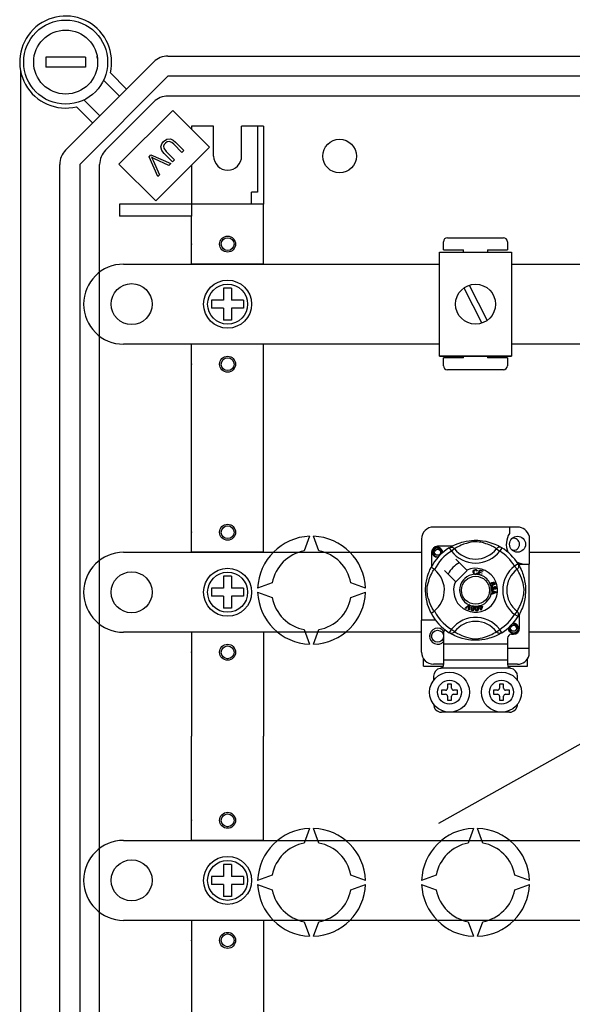
# Model space of a CAD drawing. Extents: x -529 to -315, y -246 to -44.
# Drawn here: x -527 to -499, y -209 to -159 of the extents above; entities that cross this region are included whole.
import ezdxf

# ---------------------------------------------------------------- set-up
doc = ezdxf.new("R2010")
doc.units = 0
doc.header["$MEASUREMENT"] = 0
doc.layers.get('0').update_dxf_attribs({"linetype": 'CONTINUOUS'})

# ---------------------------------------------------------------- blocks, each defined once
blk = doc.blocks.new('alçat')
for p, q in [((1.21339, 83.90016), (1.21339, 83.39946)), ((3.2162, 83.90016), (1.21339, 83.90016)), ((3.2162, 83.90016), (3.2162, 83.39946)), ((3.2162, 83.39946), (1.21339, 83.39946)), ((9.62519, 80.44531), (8.52365, 80.44531)), ((8.52365, 80.44531), (8.52365, 80.28499)), ((9.62519, 78.94321), (9.62519, 80.44531)), ((11.02716, 78.94321), (11.02716, 80.44531)), ((12.12871, 80.44531), (11.02716, 80.44531)), ((11.82828, 80.44531), (11.82828, 77.14126)), ((12.12871, 80.44531), (12.12871, 76.53983)), ((8.52365, 78.49891), (8.52365, 75.93899)), ((11.82828, 77.14126), (11.52786, 77.14126)), ((11.52786, 76.53983), (11.52786, 77.14126)), ((8.52365, 76.53983), (4.91859, 76.53983)), ((4.91859, 76.53983), (4.91859, 75.93899)), ((12.12871, 76.53983), (8.52365, 76.53983)), ((12.12871, 76.53983), (8.72393, 76.53983)), ((12.12871, 73.53562), (12.12871, 76.53983)), ((8.52365, 75.93899), (4.91859, 75.93899)), ((8.52365, 75.93899), (4.91859, 75.93899)), ((8.52365, 73.53562), (8.52365, 75.93899)), ((5.11887, 73.53562), (20.94221, 73.53562)), ((12.12871, 73.53562), (8.52365, 73.53562)), ((24.54498, 73.53562), (37.36525, 73.53562)), ((10.52646, 72.33393), (10.1259, 72.33393)), ((10.1259, 72.33393), (10.1259, 71.73309)), ((10.52646, 72.33393), (10.52646, 71.73309)), ((3.11606, 71.53281), (3.11606, 71.53281)), ((10.1259, 71.73309), (9.52505, 71.73309)), ((9.52505, 71.73309), (9.52505, 71.33253)), ((11.1273, 71.73309), (10.52646, 71.73309)), ((11.1273, 71.73309), (11.1273, 71.33253)), ((10.1259, 71.33253), (9.52505, 71.33253)), ((10.1259, 71.33253), (10.1259, 70.73169)), ((11.1273, 71.33253), (10.52646, 71.33253)), ((10.52646, 71.33253), (10.52646, 70.73169)), ((10.52646, 70.73169), (10.1259, 70.73169)), ((20.94221, 69.53), (5.11887, 69.53)), ((8.52365, 68.92916), (8.52365, 69.53)), ((12.12871, 69.53), (8.52365, 69.53)), ((12.12871, 68.92916), (12.12871, 69.53)), ((37.36525, 69.53), (24.54498, 69.53)), ((8.52365, 59.11539), (8.52365, 68.92916)), ((12.12871, 59.11539), (12.12871, 68.92916)), ((20.89895, 45.5573), (57.4151, 65.96662)), ((5.11887, 59.11539), (20.04152, 59.11539)), ((12.12871, 59.11539), (8.52365, 59.11539)), ((25.42566, 59.11539), (92.34294, 59.11539)), ((10.1259, 57.91371), (10.1259, 57.31286)), ((10.52646, 57.91371), (10.1259, 57.91371)), ((10.52646, 57.91371), (10.52646, 57.31286)), ((10.1259, 57.31286), (9.52505, 57.31286)), ((9.52505, 57.31286), (9.52505, 56.9123)), ((11.1273, 57.31286), (10.52646, 57.31286)), ((11.1273, 57.31286), (11.1273, 56.9123)), ((3.11606, 57.11258), (3.11606, 57.11258)), ((10.1259, 56.9123), (9.52505, 56.9123)), ((10.1259, 56.9123), (10.1259, 56.31146)), ((10.52646, 56.9123), (10.52646, 56.31146)), ((11.1273, 56.9123), (10.52646, 56.9123)), ((10.52646, 56.31146), (10.1259, 56.31146)), ((20.04152, 55.10977), (5.11887, 55.10977)), ((12.12871, 55.10977), (8.52365, 55.10977)), ((8.52365, 55.10977), (8.52365, 49.90247)), ((12.12871, 55.10977), (12.12871, 49.90247)), ((92.34294, 55.10977), (25.42566, 55.10977)), ((8.52365, 44.69517), (8.52365, 49.90247)), ((12.12871, 44.69517), (12.12871, 49.90247)), ((5.11887, 44.69517), (36.46456, 44.69517)), ((12.12871, 44.69517), (8.52365, 44.69517)), ((10.52646, 43.49348), (10.1259, 43.49348)), ((10.1259, 43.49348), (10.1259, 42.89264)), ((10.52646, 43.49348), (10.52646, 42.89264)), ((10.1259, 42.89264), (9.52505, 42.89264)), ((9.52505, 42.89264), (9.52505, 42.49208)), ((11.1273, 42.89264), (10.52646, 42.89264)), ((11.1273, 42.89264), (11.1273, 42.49208)), ((3.11606, 42.69236), (3.11606, 42.69236)), ((10.1259, 42.49208), (9.52505, 42.49208)), ((10.1259, 42.49208), (10.1259, 41.89123)), ((10.52646, 42.49208), (10.52646, 41.89123)), ((11.1273, 42.49208), (10.52646, 42.49208)), ((10.52646, 41.89123), (10.1259, 41.89123)), ((36.46456, 40.68955), (5.11887, 40.68955)), ((8.52365, 40.68955), (8.52365, 30.87578)), ((12.12871, 40.68955), (8.52365, 40.68955)), ((12.12871, 40.68955), (12.12871, 30.87578))]:
    blk.add_line(p, q)
at = {"linetype": 'Continuous'}
for p, q in [((7.3362, 83.95023), (58.85299, 83.95023)), ((2.20768, 79.23651), (6.6281, 83.65692)), ((-0.04797, 83.21997), (-0.04797, 16.58497)), ((7.3362, 82.94882), (2.91578, 78.52841)), ((4.45391, 83.11014), (5.26761, 82.29644)), ((58.85299, 82.94882), (7.3362, 82.94882)), ((4.91356, 81.94239), (4.11244, 82.74351)), ((59.89732, 81.94742), (7.3362, 81.94742)), ((3.56817, 80.597), (2.75447, 81.4107)), ((3.1211, 81.75217), (3.92222, 80.95105)), ((6.6281, 81.65412), (4.21049, 79.23651)), ((7.57563, 81.23301), (4.88485, 78.54223)), ((9.41669, 79.39195), (7.57563, 81.23301)), ((6.72591, 76.70117), (9.41669, 79.39195)), ((6.98514, 79.40654), (7.02841, 79.55057)), ((7.03381, 79.22318), (6.98514, 79.40654)), ((7.02841, 79.55057), (7.12132, 79.66986)), ((7.15522, 79.52139), (7.11728, 79.43688)), ((7.11728, 79.43688), (7.12384, 79.34525)), ((7.12132, 79.66986), (7.27798, 79.78402)), ((7.21509, 79.59258), (7.15522, 79.52139)), ((7.29959, 79.65533), (7.21509, 79.59258)), ((7.27798, 79.78402), (7.4681, 79.80562)), ((7.40145, 79.67945), (7.29959, 79.65533)), ((7.52493, 79.63159), (7.40145, 79.67945)), ((7.4681, 79.80562), (7.60471, 79.73875)), ((7.62602, 79.54312), (7.52493, 79.63159)), ((7.60471, 79.73875), (7.72041, 79.63874)), ((8.04004, 79.12909), (7.62602, 79.54312)), ((7.72041, 79.63874), (8.13505, 79.2241)), ((6.38892, 78.91314), (6.4864, 79.01062)), ((6.82562, 77.91467), (6.38892, 78.91314)), ((6.4864, 79.01062), (7.48199, 78.57104)), ((6.51608, 78.88285), (6.56178, 78.79618)), ((6.58361, 78.84632), (6.51608, 78.88285)), ((7.15594, 79.07428), (7.03381, 79.22318)), ((7.12384, 79.34525), (7.25157, 79.16866)), ((7.57058, 78.65963), (7.15594, 79.07428)), ((7.25157, 79.16866), (7.66559, 78.75464)), ((8.13505, 79.2241), (8.04004, 79.12909)), ((1.91438, 21.27653), (1.91438, 78.52841)), ((2.91578, 78.52841), (2.91578, 21.27653)), ((3.91719, 21.27653), (3.91719, 78.52841)), ((4.88485, 78.54223), (6.72591, 76.70117)), ((6.56178, 78.79618), (6.5948, 78.72664)), ((6.67126, 78.80309), (6.58361, 78.84632)), ((6.5948, 78.72664), (6.92248, 78.01153)), ((7.37916, 78.46821), (6.67126, 78.80309)), ((7.48199, 78.57104), (7.37916, 78.46821)), ((7.66559, 78.75464), (7.57058, 78.65963)), ((6.92248, 78.01153), (6.82562, 77.91467)), ((21.13547, 74.25385), (21.13547, 74.65416)), ((21.33562, 74.85431), (24.13778, 74.85431)), ((24.33793, 74.65416), (24.33793, 74.25385)), ((20.94221, 68.93081), (20.94221, 74.13481)), ((20.94221, 74.13481), (24.54498, 74.13481)), ((21.13547, 74.25385), (22.13624, 74.25385)), ((22.13624, 74.13481), (22.13624, 74.25385)), ((23.33716, 74.25385), (23.33716, 74.13481)), ((23.33716, 74.25385), (24.33793, 74.25385)), ((24.54498, 74.13481), (24.54498, 68.93081)), ((22.43141, 72.48364), (23.32375, 70.71736)), ((22.16344, 72.34826), (23.05578, 70.58198)), ((20.94221, 68.93081), (24.54498, 68.93081)), ((24.54498, 68.93081), (20.94221, 68.93081)), ((22.13624, 68.8497), (21.13547, 68.8497)), ((21.13547, 68.44939), (21.13547, 68.8497)), ((22.13624, 68.8497), (22.13624, 68.93081)), ((23.33716, 68.93081), (23.33716, 68.8497)), ((24.33793, 68.8497), (23.33716, 68.8497)), ((24.33793, 68.8497), (24.33793, 68.44939)), ((24.13778, 68.24924), (21.33562, 68.24924)), ((24.84521, 60.37646), (20.64198, 60.37646)), ((24.4449, 60.37646), (24.4449, 60.06055)), ((14.43194, 59.91466), (14.16514, 59.18163)), ((14.89902, 59.18163), (14.63222, 59.91466)), ((20.04152, 59.776), (20.04152, 55.71157)), ((25.42566, 59.92974), (25.42566, 58.51372)), ((21.55564, 59.41442), (20.84213, 59.41442)), ((21.42804, 59.34085), (21.53329, 59.1706)), ((21.45599, 59.35859), (21.45021, 59.35546)), ((21.69189, 59.29242), (21.53329, 59.1706)), ((23.7953, 59.29242), (23.9539, 59.1706)), ((24.05915, 59.34085), (23.9539, 59.1706)), ((20.5419, 59.11419), (20.5419, 58.40107)), ((22.30153, 58.22091), (21.75288, 58.76956)), ((21.18676, 58.20343), (21.73541, 57.65479)), ((21.75288, 57.63731), (22.319, 58.20343)), ((22.319, 58.20343), (22.30153, 58.22091)), ((22.82901, 58.18124), (22.79817, 58.17306)), ((22.87671, 58.0022), (22.93984, 58.22836)), ((22.93984, 58.22836), (23.10559, 58.18208)), ((22.9626, 58.1928), (22.94301, 58.12261)), ((23.09804, 58.15499), (22.9626, 58.1928)), ((23.10559, 58.18208), (23.09804, 58.15499)), ((24.87173, 58.52828), (24.70148, 58.42303)), ((24.8233, 58.26443), (24.70148, 58.42303)), ((24.87897, 58.51372), (25.42566, 58.51372)), ((24.88946, 58.50033), (24.88633, 58.50611)), ((25.42566, 54.31049), (25.42566, 58.51372)), ((22.80409, 58.09117), (22.83575, 58.08405)), ((22.87585, 57.9991), (22.87671, 58.0022)), ((23.04689, 57.95137), (22.87585, 57.9991)), ((22.93551, 58.09571), (22.91371, 58.01767)), ((22.91371, 58.01767), (23.05445, 57.97841)), ((23.06234, 58.0603), (22.93551, 58.09571)), ((22.94301, 58.12261), (23.06984, 58.08719)), ((23.04747, 57.95343), (23.04689, 57.95137)), ((23.05445, 57.97841), (23.04747, 57.95343)), ((23.06984, 58.08719), (23.06234, 58.0603)), ((12.56317, 57.57967), (11.83014, 57.31286)), ((17.23401, 57.31286), (16.50098, 57.57967)), ((23.54419, 57.2182), (23.78241, 57.12722)), ((23.5442, 57.21757), (23.54419, 57.2182)), ((23.54421, 57.21018), (23.5442, 57.21757)), ((23.54424, 57.18476), (23.54421, 57.21018)), ((23.61641, 57.15873), (23.54424, 57.18476)), ((23.58575, 57.39404), (23.59297, 57.36555)), ((23.64186, 57.34275), (23.66764, 57.34255)), ((23.68338, 57.48052), (23.67126, 57.50693)), ((23.69776, 57.37489), (23.6995, 57.40448)), ((11.83014, 57.11258), (12.56317, 56.84578)), ((16.50098, 56.84578), (17.23401, 57.11258)), ((23.54453, 57.03128), (23.61661, 57.05923)), ((23.54458, 56.99543), (23.54453, 57.03128)), ((23.7825, 57.0933), (23.54458, 56.99543)), ((23.61661, 57.05923), (23.61641, 57.15873)), ((23.64206, 57.14969), (23.6422, 57.069)), ((23.71192, 57.12366), (23.64206, 57.14969)), ((23.6422, 57.069), (23.70807, 57.09392)), ((23.78241, 57.12722), (23.7825, 57.0933)), ((22.22913, 56.31232), (22.40473, 56.48736)), ((22.25862, 56.29938), (22.22913, 56.31232)), ((22.38713, 56.43198), (22.25862, 56.29938)), ((22.39748, 56.23842), (22.41037, 56.42178)), ((22.42875, 56.22466), (22.39748, 56.23842)), ((22.40473, 56.48736), (22.41037, 56.49299)), ((22.41037, 56.49299), (22.44001, 56.48)), ((22.43966, 56.47204), (22.42875, 56.22466)), ((22.44001, 56.48), (22.43966, 56.47204)), ((22.92404, 56.37631), (22.95473, 56.38588)), ((22.93202, 56.35076), (22.92404, 56.37631)), ((22.96272, 56.36033), (22.93202, 56.35076)), ((22.9378, 56.44025), (22.96565, 56.44891)), ((22.93902, 56.43633), (22.9378, 56.44025)), ((22.95473, 56.38588), (22.93902, 56.43633)), ((23.00857, 56.2132), (22.96272, 56.36033)), ((22.96565, 56.44891), (22.96719, 56.44397)), ((22.96719, 56.44397), (22.98259, 56.39454)), ((22.98259, 56.39454), (23.08108, 56.42524)), ((23.06169, 56.39118), (22.99058, 56.36899)), ((22.99058, 56.36899), (23.02243, 56.26666)), ((23.03133, 56.22027), (23.00857, 56.2132)), ((23.02243, 56.26666), (23.06169, 56.39118)), ((23.08907, 56.39969), (23.03133, 56.22027)), ((23.08108, 56.42524), (23.08907, 56.39969)), ((20.04152, 54.11034), (20.04152, 55.71157)), ((20.74206, 55.71157), (20.04152, 55.71157)), ((24.8233, 56.16102), (24.70148, 56.00242)), ((24.87173, 55.89717), (24.70148, 56.00242)), ((24.87643, 55.90481), (24.87173, 55.89717)), ((24.94529, 55.31126), (24.94529, 56.02466)), ((14.16514, 55.24382), (14.43194, 54.51079)), ((14.63222, 54.51079), (14.89902, 55.24382)), ((23.7953, 55.13302), (23.9539, 55.25484)), ((24.05915, 55.08459), (23.9539, 55.25484)), ((21.14236, 55.12927), (21.14236, 54.51065)), ((21.42759, 55.08487), (21.42198, 55.08836)), ((24.34483, 54.81088), (24.34483, 54.51065)), ((24.54498, 55.01103), (24.64506, 55.01103)), ((24.34483, 54.51065), (21.14236, 54.51065)), ((21.14236, 54.51065), (21.14236, 53.71003)), ((24.34483, 54.51065), (24.34483, 53.71003)), ((24.34483, 54.31049), (25.42566, 54.31049)), ((25.42566, 53.9566), (25.42566, 54.31049)), ((20.1416, 53.4098), (20.1416, 53.77842)), ((25.34559, 53.4098), (25.34559, 53.77842)), ((20.1416, 53.4098), (21.11725, 53.4098)), ((21.14236, 53.50988), (20.64198, 53.50988)), ((24.48761, 53.30973), (20.99958, 53.30973)), ((24.34483, 53.71003), (21.14236, 53.71003)), ((21.14236, 53.71003), (21.14236, 53.50148)), ((24.34483, 53.71003), (24.34483, 53.50148)), ((24.84521, 53.50988), (24.34483, 53.50988)), ((24.36977, 53.4098), (25.34559, 53.4098)), ((20.64198, 52.90942), (20.64198, 52.70926)), ((24.84521, 52.70926), (24.84521, 52.90942)), ((21.54267, 52.50911), (21.34252, 52.50911)), ((21.34252, 52.50911), (21.34252, 52.30896)), ((21.54267, 52.30896), (21.54267, 52.50911)), ((23.94452, 52.50911), (23.94452, 52.30896)), ((24.14467, 52.50911), (23.94452, 52.50911)), ((24.14467, 52.30896), (24.14467, 52.50911)), ((21.24244, 52.20888), (21.04229, 52.20888)), ((21.04229, 52.20888), (21.04229, 52.00873)), ((21.04229, 52.00873), (21.24244, 52.00873)), ((21.34252, 51.90865), (21.34252, 51.7085)), ((21.54267, 51.7085), (21.54267, 51.90865)), ((21.8429, 52.20888), (21.64275, 52.20888)), ((21.64275, 52.00873), (21.8429, 52.00873)), ((21.8429, 52.00873), (21.8429, 52.20888)), ((23.64429, 52.20888), (23.64429, 52.00873)), ((23.84444, 52.20888), (23.64429, 52.20888)), ((23.64429, 52.00873), (23.84444, 52.00873)), ((23.94452, 51.90865), (23.94452, 51.7085)), ((24.14467, 51.7085), (24.14467, 51.90865)), ((24.4449, 52.20888), (24.24475, 52.20888)), ((24.24475, 52.00873), (24.4449, 52.00873)), ((24.4449, 52.00873), (24.4449, 52.20888)), ((21.34252, 51.7085), (21.54267, 51.7085)), ((23.94452, 51.7085), (24.14467, 51.7085)), ((24.4449, 51.10803), (21.04229, 51.10803)), ((14.43194, 45.29415), (14.16514, 44.56112)), ((14.89902, 44.56112), (14.63222, 45.29415)), ((22.64345, 45.29415), (22.37665, 44.56112)), ((23.11054, 44.56112), (22.84374, 45.29415)), ((12.56317, 42.95916), (11.83014, 42.69236)), ((17.23401, 42.69236), (16.50098, 42.95916)), ((20.77469, 42.95916), (20.04166, 42.69236)), ((25.44553, 42.69236), (24.7125, 42.95916)), ((11.83014, 42.49208), (12.56317, 42.22527)), ((16.50098, 42.22527), (17.23401, 42.49208)), ((20.04166, 42.49208), (20.77469, 42.22527)), ((24.7125, 42.22527), (25.44553, 42.49208)), ((14.16514, 40.62331), (14.43194, 39.89028)), ((14.63222, 39.89028), (14.89902, 40.62331)), ((22.37665, 40.62331), (22.64345, 39.89028)), ((22.84374, 39.89028), (23.11054, 40.62331))]:
    blk.add_line(p, q, dxfattribs=at)
at = {"linetype": 'Continuous', "flags": 128}
for points in [[(21.44806, 59.35309), (21.48899, 59.37734), (21.54364, 59.40811), (21.61627, 59.44628), (21.70956, 59.49097), (21.8234, 59.53928), (21.96981, 59.59198), (22.05349, 59.61759), (22.14418, 59.64178), (22.27552, 59.67047), (22.42207, 59.6939), (22.54313, 59.7066), (22.67406, 59.71368), (22.76502, 59.71455), (22.85739, 59.71206), (22.97637, 59.70379), (23.09203, 59.69026), (23.2575, 59.6613), (23.40922, 59.62448), (23.51746, 59.59196), (23.616, 59.55762), (23.70595, 59.52216), (23.78582, 59.48723), (23.87074, 59.44637), (23.94023, 59.40992), (23.99493, 59.37923), (24.03343, 59.35654), (24.05915, 59.34085), (24.05915, 59.34085)], [(23.7953, 59.29242), (23.77356, 59.30587), (23.7427, 59.3244), (23.69846, 59.34984), (23.63935, 59.38188), (23.56511, 59.41913), (23.50121, 59.4487), (23.42858, 59.47966), (23.34583, 59.51174), (23.25309, 59.54389), (23.13557, 59.57915), (23.00099, 59.61191), (22.91773, 59.62737), (22.82576, 59.63867), (22.76105, 59.64198), (22.6935, 59.64083), (22.59874, 59.63171), (22.50684, 59.61613), (22.39281, 59.59008), (22.28786, 59.56076), (22.14644, 59.5136), (22.02407, 59.46527), (21.93186, 59.4238), (21.85464, 59.38543), (21.79137, 59.35132), (21.74338, 59.32375), (21.70874, 59.30288), (21.69189, 59.29242)], [(20.86859, 58.86922), (20.84213, 58.86399), (20.74705, 58.88276), (20.66442, 58.93808), (20.61137, 59.01753), (20.59194, 59.11419), (20.61137, 59.21084), (20.66442, 59.29029), (20.74705, 59.34561), (20.84213, 59.36438), (20.84213, 59.36438)], [(21.01692, 59.06772), (21.02597, 59.12869), (21.01429, 59.18922), (20.98345, 59.24257), (20.93544, 59.28472), (20.87504, 59.30927), (20.80994, 59.31256), (20.74563, 59.29435), (20.68924, 59.25503), (20.64902, 59.19928), (20.62853, 59.13254), (20.63099, 59.06029), (20.65724, 58.99292), (20.70413, 58.93723), (20.76917, 58.89823), (20.84348, 58.88298), (20.88569, 58.88838)], [(20.80553, 59.35715), (20.80893, 59.35863), (20.82797, 59.36253), (20.83758, 59.36388), (20.83999, 59.36415), (20.8412, 59.36428), (20.8418, 59.36434), (20.8421, 59.36437), (20.84212, 59.36438), (20.84213, 59.36438), (20.84213, 59.36438)], [(20.84213, 59.36438), (20.91618, 59.34102), (20.97797, 59.29436), (21.02049, 59.22971), (21.03701, 59.15383), (21.026, 59.08884), (21.01692, 59.06772)], [(21.08282, 59.08394), (21.08903, 59.13785), (21.0808, 59.18924)], [(21.42804, 59.34085), (21.46089, 59.3572), (21.49617, 59.36726), (21.5327, 59.37071), (21.56924, 59.36742), (21.60458, 59.35752), (21.63752, 59.34132), (21.66695, 59.31937), (21.69189, 59.29242)], [(24.05915, 59.34085), (24.0263, 59.3572), (23.99102, 59.36726), (23.95449, 59.37071), (23.91795, 59.36742), (23.88261, 59.35752), (23.84967, 59.34132), (23.82024, 59.31937), (23.7953, 59.29242)], [(21.0885, 59.13323), (21.09233, 59.11419), (21.08699, 59.08763)], [(21.0885, 59.13323), (21.09233, 59.11419), (21.08699, 59.08763)], [(20.52044, 56.06504), (20.52033, 56.06525), (20.51258, 56.0804), (20.49719, 56.11123), (20.4748, 56.15812), (20.4477, 56.21851), (20.4162, 56.29466), (20.3812, 56.38888), (20.34505, 56.50097), (20.31226, 56.6226), (20.28252, 56.76249), (20.26482, 56.87321), (20.25102, 56.99668), (20.24554, 57.07362), (20.24232, 57.15597), (20.24181, 57.23869), (20.24413, 57.32355), (20.25042, 57.42178), (20.26012, 57.516), (20.27147, 57.59768), (20.28473, 57.67491), (20.31603, 57.81814), (20.344, 57.92094), (20.37315, 58.01311), (20.40264, 58.09565), (20.43089, 58.16718), (20.45673, 58.22754), (20.47925, 58.27684), (20.49777, 58.31539), (20.51129, 58.34252), (20.52029, 58.36013), (20.52029, 58.36013)], [(20.66389, 56.16102), (20.65045, 56.18275), (20.63192, 56.21362), (20.60648, 56.25786), (20.57443, 56.31697), (20.53718, 56.39121), (20.50762, 56.45511), (20.47666, 56.52774), (20.44458, 56.61049), (20.41243, 56.70323), (20.37717, 56.82075), (20.34441, 56.95533), (20.32895, 57.03859), (20.31765, 57.13056), (20.31434, 57.19527), (20.31548, 57.26282), (20.32461, 57.35757), (20.34019, 57.44948), (20.36624, 57.56351), (20.39556, 57.66846), (20.44272, 57.80988), (20.49105, 57.93225), (20.53252, 58.02446), (20.57089, 58.10168), (20.605, 58.16495), (20.63257, 58.21294), (20.65344, 58.24758), (20.66389, 58.26443)], [(20.68702, 58.24648), (20.63364, 58.28772), (20.5848, 58.32249), (20.5473, 58.34683), (20.52524, 58.35905), (20.52029, 58.36013)], [(22.62405, 58.12356), (22.63091, 58.17505), (22.65822, 58.21893), (22.69298, 58.24024), (22.73307, 58.24798)], [(22.73317, 58.22099), (22.69556, 58.21166), (22.66844, 58.18423), (22.65891, 58.15514), (22.65652, 58.12457)], [(22.73307, 58.24798), (22.76807, 58.24375), (22.79912, 58.22726), (22.81738, 58.20642), (22.82901, 58.18124)], [(22.79817, 58.17306), (22.7875, 58.19509), (22.77015, 58.21219), (22.75233, 58.21931), (22.73317, 58.22099)], [(24.87173, 58.52828), (24.88807, 58.49543), (24.89813, 58.46015), (24.90158, 58.42362), (24.8983, 58.38708), (24.88839, 58.35174), (24.87219, 58.3188), (24.85024, 58.28936), (24.8233, 58.26443)], [(24.8233, 56.16102), (24.83674, 56.18275), (24.85527, 56.21362), (24.88071, 56.25786), (24.91276, 56.31697), (24.95001, 56.39121), (24.97957, 56.45511), (25.01053, 56.52774), (25.04261, 56.61049), (25.07476, 56.70323), (25.11002, 56.82075), (25.14278, 56.95533), (25.15824, 57.03859), (25.16954, 57.13056), (25.17285, 57.19527), (25.17171, 57.26282), (25.16258, 57.35757), (25.147, 57.44948), (25.12095, 57.56351), (25.09163, 57.66846), (25.04447, 57.80988), (24.99614, 57.93225), (24.95467, 58.02446), (24.9163, 58.10168), (24.88219, 58.16495), (24.85462, 58.21294), (24.83375, 58.24758), (24.8233, 58.26443)], [(24.88396, 58.50826), (24.90821, 58.46733), (24.93898, 58.41267), (24.97715, 58.34004), (25.02184, 58.24676), (25.07015, 58.13292), (25.09665, 58.06288), (25.12285, 57.98651), (25.14846, 57.90283), (25.17265, 57.81214), (25.20134, 57.6808), (25.22477, 57.53424), (25.23747, 57.41319), (25.24455, 57.28226), (25.24543, 57.1913), (25.24293, 57.09893), (25.23466, 56.97995), (25.22114, 56.86429), (25.20775, 56.77966), (25.19217, 56.69882), (25.15535, 56.5471), (25.12283, 56.43886), (25.08849, 56.34032), (25.05303, 56.25037), (25.0181, 56.17049), (24.97724, 56.08558), (24.94079, 56.01609), (24.91011, 55.96139), (24.88741, 55.92289), (24.87737, 55.90635)], [(22.68479, 58.01118), (22.65505, 58.03378), (22.63586, 58.06594), (22.62405, 58.12356)], [(22.65652, 58.12457), (22.66207, 58.08557), (22.68009, 58.05083), (22.70571, 58.03382), (22.7361, 58.02867)], [(22.73942, 58.00178), (22.70703, 58.00416), (22.68479, 58.01118)], [(22.7361, 58.02867), (22.76363, 58.03444), (22.78628, 58.05101), (22.80409, 58.09117)], [(22.78414, 58.01231), (22.75923, 58.00392), (22.73942, 58.00178)], [(22.83575, 58.08405), (22.815, 58.03765), (22.78414, 58.01231)], [(23.48732, 57.48302), (23.48241, 57.50369), (23.4826, 57.52072)], [(23.4826, 57.52072), (23.48284, 57.52243), (23.48861, 57.54157), (23.49919, 57.55854), (23.53037, 57.58342), (23.5668, 57.60003)], [(23.50731, 57.45298), (23.49582, 57.46621), (23.48732, 57.48302)], [(23.54635, 57.55683), (23.52627, 57.54526), (23.51168, 57.52733), (23.50701, 57.50976), (23.50959, 57.49178)], [(23.58898, 57.44135), (23.54127, 57.43682), (23.52315, 57.44253), (23.50731, 57.45298)], [(23.50959, 57.49178), (23.52248, 57.47387), (23.54265, 57.46471), (23.56013, 57.46429), (23.5771, 57.46863)], [(23.52811, 57.31128), (23.52806, 57.33261), (23.53237, 57.34993)], [(23.54198, 57.27246), (23.53307, 57.28989), (23.52811, 57.31128)], [(23.53237, 57.34993), (23.54234, 57.36745), (23.55679, 57.3815), (23.58575, 57.39404)], [(23.6113, 57.24046), (23.5889, 57.24111), (23.56788, 57.24884), (23.54198, 57.27246)], [(23.61083, 57.53022), (23.59895, 57.54832), (23.58004, 57.55892), (23.56305, 57.56061), (23.54635, 57.55683)], [(23.59297, 57.36555), (23.57446, 57.35743), (23.55936, 57.34415), (23.55284, 57.32974), (23.55207, 57.31393)], [(23.55207, 57.31393), (23.55901, 57.29348), (23.57428, 57.27822), (23.59, 57.27172), (23.60702, 57.27111)], [(23.5668, 57.60003), (23.62373, 57.6145), (23.66948, 57.61071)], [(23.5771, 57.46863), (23.59641, 57.47918), (23.60989, 57.49642), (23.61381, 57.51321), (23.61083, 57.53022)], [(23.67674, 57.57771), (23.65266, 57.5869), (23.62681, 57.58711), (23.58744, 57.57679)], [(23.58744, 57.57679), (23.60544, 57.57021), (23.62079, 57.55878), (23.637, 57.53359)], [(23.637, 57.53359), (23.6408, 57.50159), (23.62925, 57.47145), (23.61157, 57.45317), (23.58898, 57.44135)], [(23.60702, 57.27111), (23.62645, 57.27739), (23.641, 57.29168), (23.64698, 57.30659), (23.64744, 57.32268)], [(23.66418, 57.29141), (23.65799, 57.27), (23.64378, 57.25289), (23.62842, 57.24442), (23.6113, 57.24046)], [(23.64744, 57.32268), (23.64488, 57.33408), (23.64186, 57.34275)], [(23.71581, 57.26451), (23.69861, 57.2653), (23.68269, 57.27184), (23.66418, 57.29141)], [(23.66764, 57.34255), (23.66769, 57.33991), (23.66784, 57.33784)], [(23.66784, 57.33784), (23.67307, 57.3189), (23.68415, 57.3027), (23.69753, 57.29519), (23.71292, 57.29434)], [(23.66948, 57.61071), (23.70077, 57.58988), (23.71557, 57.56409)], [(23.67126, 57.50693), (23.68344, 57.51632), (23.69084, 57.52584)], [(23.69252, 57.55745), (23.68532, 57.57011), (23.67674, 57.57771)], [(23.71557, 57.56409), (23.72069, 57.53697), (23.71428, 57.51023), (23.70125, 57.49289), (23.68338, 57.48052)], [(23.69084, 57.52584), (23.69513, 57.54342), (23.69252, 57.55745)], [(23.74525, 57.33726), (23.73936, 57.3549), (23.72605, 57.36784), (23.69776, 57.37489)], [(23.6995, 57.40448), (23.72768, 57.39833), (23.75122, 57.38182), (23.76338, 57.36272), (23.76897, 57.34073)], [(23.71292, 57.29434), (23.72876, 57.29971), (23.7404, 57.3117), (23.74497, 57.32406), (23.74525, 57.33726)], [(23.76897, 57.34073), (23.76729, 57.31192), (23.75474, 57.28602), (23.73735, 57.27149), (23.71581, 57.26451)], [(23.70807, 57.09392), (23.73555, 57.10392), (23.75744, 57.11091)], [(23.75744, 57.11091), (23.7317, 57.11717), (23.71192, 57.12366)], [(22.4146, 56.46253), (22.39952, 56.44515), (22.38713, 56.43198)], [(22.41037, 56.42178), (22.41237, 56.44464), (22.4146, 56.46253)], [(22.57913, 56.19076), (22.55955, 56.19643), (22.54253, 56.20759), (22.53001, 56.22365), (22.52243, 56.24259), (22.51762, 56.28302), (22.52178, 56.32365)], [(22.52178, 56.32365), (22.53076, 56.3635), (22.54782, 56.40048), (22.56118, 56.4159), (22.57811, 56.42722), (22.58153, 56.42868)], [(22.55156, 56.31883), (22.54777, 56.25833), (22.55087, 56.24348), (22.55814, 56.23019), (22.5692, 56.21989), (22.58336, 56.21467)], [(22.61425, 56.4078), (22.5992, 56.40722), (22.58558, 56.40076), (22.56701, 56.37729), (22.55156, 56.31883)], [(22.6756, 56.29877), (22.66656, 56.2589), (22.64951, 56.22187), (22.63617, 56.20641), (22.61922, 56.19509), (22.59952, 56.18991), (22.57913, 56.19076)], [(22.58153, 56.42868), (22.59749, 56.43239), (22.61497, 56.43206), (22.61815, 56.43161)], [(22.58336, 56.21467), (22.594, 56.21426), (22.6043, 56.21684), (22.61796, 56.22636)], [(22.64582, 56.30358), (22.64956, 56.36398), (22.64648, 56.37881), (22.63931, 56.39212), (22.62837, 56.40251), (22.61425, 56.4078)], [(22.61796, 56.22636), (22.63816, 56.26784), (22.64582, 56.30358)], [(22.61815, 56.43161), (22.63319, 56.42779), (22.6466, 56.4212), (22.65195, 56.41737)], [(22.65195, 56.41737), (22.66171, 56.40751), (22.66776, 56.39842)], [(22.66776, 56.39842), (22.67954, 56.3433), (22.6756, 56.29877)], [(22.7313, 56.29677), (22.73099, 56.33756), (22.73912, 56.3774), (22.74855, 56.39545), (22.76243, 56.41032), (22.76532, 56.4124)], [(22.81738, 56.18057), (22.79703, 56.18164), (22.77792, 56.18858), (22.76206, 56.20134), (22.75038, 56.21805), (22.73647, 56.25629), (22.7313, 56.29677)], [(22.80208, 56.39964), (22.78757, 56.39567), (22.77576, 56.38631), (22.76743, 56.37372), (22.76303, 56.35926), (22.76132, 56.29889)], [(22.76132, 56.29889), (22.77141, 56.23915), (22.77782, 56.22541), (22.78792, 56.21413), (22.80104, 56.20663), (22.81603, 56.20482)], [(22.76532, 56.4124), (22.78012, 56.4197), (22.79739, 56.42336), (22.80039, 56.42364)], [(22.80039, 56.42364), (22.81589, 56.42338), (22.83044, 56.42006), (22.83652, 56.41752)], [(22.85649, 56.30553), (22.84634, 56.36506), (22.83996, 56.37876), (22.82997, 56.39007), (22.817, 56.39772), (22.80208, 56.39964)], [(22.81603, 56.20482), (22.83587, 56.21172), (22.84697, 56.22407)], [(22.88652, 56.30764), (22.88684, 56.26681), (22.87867, 56.22694), (22.86925, 56.20886), (22.85534, 56.194), (22.83739, 56.18442), (22.81738, 56.18057)], [(22.83652, 56.41752), (22.84827, 56.41021), (22.8562, 56.40276)], [(22.84697, 56.22407), (22.8572, 56.26901), (22.85649, 56.30553)], [(22.8562, 56.40276), (22.88016, 56.35183), (22.88652, 56.30764)], [(24.87173, 55.89717), (24.88807, 55.93002), (24.89813, 55.9653), (24.90158, 56.00182), (24.8983, 56.03837), (24.88839, 56.07371), (24.87219, 56.10665), (24.85024, 56.13608), (24.8233, 56.16102)], [(24.89142, 55.33031), (24.89525, 55.31126), (24.87582, 55.21461), (24.82277, 55.13516), (24.74014, 55.07984), (24.64506, 55.06107), (24.54998, 55.07984), (24.46734, 55.13516), (24.41429, 55.21461), (24.39486, 55.31126), (24.4002, 55.33782)], [(24.89142, 55.33031), (24.89525, 55.31126), (24.87582, 55.21461), (24.82277, 55.13516), (24.74014, 55.07984), (24.64506, 55.06107), (24.54998, 55.07984), (24.46734, 55.13516), (24.41429, 55.21461), (24.39486, 55.31126), (24.4002, 55.33782)], [(24.81984, 55.2648), (24.82889, 55.32577), (24.81721, 55.3863), (24.78637, 55.43964), (24.73836, 55.4818), (24.67796, 55.50635), (24.61286, 55.50964), (24.54855, 55.49143), (24.49217, 55.45211), (24.45194, 55.39636), (24.43145, 55.32962), (24.43391, 55.25737), (24.46016, 55.19), (24.50705, 55.13431), (24.57209, 55.09531), (24.6464, 55.08006), (24.7216, 55.08967), (24.79284, 55.12472), (24.84845, 55.1814), (24.88252, 55.25304), (24.89195, 55.33493), (24.88372, 55.38632)], [(24.60845, 55.55423), (24.61186, 55.55571), (24.63089, 55.5596), (24.6405, 55.56096), (24.64291, 55.56123), (24.64412, 55.56136), (24.64472, 55.56142), (24.64503, 55.56145), (24.64504, 55.56145), (24.64505, 55.56146), (24.64505, 55.56146)], [(24.6186, 55.55623), (24.64506, 55.56146), (24.64506, 55.56146)], [(24.64506, 55.56146), (24.71911, 55.53809), (24.78089, 55.49144), (24.82341, 55.42679), (24.83993, 55.35091), (24.82892, 55.28592), (24.81984, 55.2648)], [(21.69189, 55.13302), (21.69134, 55.13237), (21.66231, 55.10373), (21.62801, 55.08062), (21.5869, 55.0636), (21.52356, 55.05558), (21.47542, 55.06344), (21.42759, 55.08487)], [(24.05915, 55.08459), (24.03948, 55.07256), (23.9982, 55.04811), (23.94355, 55.01734), (23.87092, 54.97917), (23.77763, 54.93448), (23.66379, 54.88617), (23.51738, 54.83347), (23.4337, 54.80786), (23.34301, 54.78367), (23.21167, 54.75498), (23.06512, 54.73155), (22.94406, 54.71885), (22.81313, 54.71177), (22.72217, 54.71089), (22.6298, 54.71339), (22.51082, 54.72165), (22.39516, 54.73518), (22.22969, 54.76415), (22.07797, 54.80097), (21.96973, 54.83349), (21.87119, 54.86783), (21.78124, 54.90329), (21.70137, 54.93822), (21.61645, 54.97908), (21.54696, 55.01553), (21.49226, 55.04621), (21.45376, 55.06891), (21.43011, 55.08331)], [(21.69189, 55.13302), (21.71363, 55.11958), (21.74449, 55.10105), (21.78873, 55.07561), (21.84784, 55.04356), (21.92208, 55.00631), (21.98598, 54.97675), (22.05861, 54.94579), (22.14136, 54.91371), (22.2341, 54.88156), (22.35162, 54.8463), (22.4862, 54.81354), (22.56946, 54.79808), (22.66143, 54.78678), (22.72614, 54.78347), (22.79369, 54.78461), (22.88845, 54.79374), (22.98035, 54.80932), (23.09438, 54.83537), (23.19933, 54.86469), (23.34075, 54.91185), (23.46312, 54.96018), (23.55533, 55.00165), (23.63255, 55.04002), (23.69582, 55.07413), (23.74381, 55.1017), (23.77845, 55.12257), (23.7953, 55.13302)], [(24.05915, 55.08459), (24.0263, 55.06825), (23.99102, 55.05819), (23.95449, 55.05474), (23.91795, 55.05802), (23.88261, 55.06793), (23.84967, 55.08413), (23.82024, 55.10607), (23.7953, 55.13302)]]:
    blk.add_lwpolyline(points, dxfattribs=at)
for centre, radius in [((2.2148, 83.64981), 2.10295), ((2.2148, 83.64981), 1.60225), ((10.32618, 74.53703), 0.40056), ((10.32618, 74.53703), 0.32045), ((5.51943, 71.53281), 1.02644), ((10.32618, 71.53281), 1.20169), ((10.32618, 71.53281), 1.0014), ((10.32618, 68.5286), 0.40056), ((10.32618, 68.5286), 0.32045), ((10.32618, 60.1168), 0.40056), ((10.32618, 60.1168), 0.32045), ((10.32618, 57.11258), 1.20169), ((5.51943, 57.11258), 1.02644), ((10.32618, 57.11258), 1.0014), ((10.32618, 54.10837), 0.40056), ((10.32618, 54.10837), 0.32045), ((10.32618, 45.69657), 0.40056), ((10.32618, 45.69657), 0.32045), ((10.32618, 42.69236), 1.20169), ((5.51943, 42.69236), 1.02644), ((10.32618, 42.69236), 1.0014), ((10.32618, 39.68814), 0.40056), ((10.32618, 39.68814), 0.32045)]:
    blk.add_circle(centre, radius)
at = {"linetype": 'Continuous'}
for centre, radius in [((15.93404, 78.94321), 0.84118), ((22.7436, 71.53281), 1.00077), ((24.84521, 59.51449), 0.40031), ((20.84213, 59.11419), 0.15012), ((22.7436, 57.21272), 0.70054), ((20.84213, 54.91096), 0.30023), ((24.64506, 55.31126), 0.15012), ((21.4426, 52.1088), 1.00077), ((24.04459, 52.1088), 1.00077), ((21.4426, 52.1088), 0.60046), ((24.04459, 52.1088), 0.60046)]:
    blk.add_circle(centre, radius, dxfattribs=at)
for centre, radius, start, end in [((2.2148, 83.64981), 2.30323, 346.448981, 283.551019), ((2.2148, 83.64981), 1.60225, 6.317813, 10.806923), ((7.3362, 82.94882), 1.0014, 90, 135), ((7.3362, 80.94602), 1.0014, 90, 135), ((2.91578, 78.52841), 1.0014, 135, 180), ((4.91859, 78.52841), 1.0014, 135, 180), ((21.33562, 74.65416), 0.20015, 90, 180), ((24.13778, 74.65416), 0.20015, 0, 90), ((21.33562, 68.44939), 0.20015, 180, 270), ((24.13778, 68.44939), 0.20015, 270, 0), ((20.64198, 59.776), 0.60046, 90, 180), ((24.84521, 59.776), 0.60046, 14.835112, 90), ((14.53208, 57.21272), 2.70379, 92.122551, 177.877449), ((14.53208, 57.21272), 2.70379, 2.122551, 87.877449), ((25.28357, 59.51449), 1.00077, 146.931492, 203.299008), ((24.64506, 59.51449), 0.30023, 0, 104.477512), ((14.53208, 57.21272), 2.00281, 100.556983, 169.443017), ((14.53208, 57.21272), 2.00281, 10.556983, 79.443017), ((22.7436, 57.21272), 2.50192, 121.723206, 152.702526), ((20.84213, 59.11419), 0.30023, 90, 180), ((20.84213, 59.11419), 0.25019, 90.02967, 270), ((22.7436, 57.21272), 2.30177, 121.723206, 153.313275), ((20.84213, 59.11419), 0.25019, 17.457603, 90), ((22.7436, 60.10023), 1.52612, 217.527611, 322.472389), ((22.7436, 60.10023), 1.32614, 217.527611, 322.472389), ((22.7436, 57.21272), 2.30177, 31.723206, 58.276794), ((22.7436, 57.21272), 2.50192, 31.723206, 58.276794), ((24.64506, 59.51449), 0.30023, 255.522488, 0), ((20.84213, 59.11419), 0.25019, 270, 275.220583), ((20.84213, 59.11419), 0.25019, 354.779417, 5.177827), ((19.85609, 57.21272), 1.32631, 300.064436, 51.207507), ((22.7436, 57.21272), 1.60123, 120.522488, 149.477512), ((22.7436, 57.21272), 1.10085, 156.323686, 113.676314), ((25.6311, 57.21272), 1.52612, 127.527611, 232.472389), ((25.6311, 57.21272), 1.32614, 127.527611, 232.472389), ((25.28357, 59.51449), 1.00077, 241.067908, 270), ((22.7436, 57.21272), 0.80062, 94.212185, 244.959329), ((22.7436, 57.21272), 0.80062, 80.429089, 87.097304), ((22.7436, 57.21272), 0.80062, 22.625031, 67.694221), ((22.7436, 57.21272), 0.80062, 286.217523, 359.817897), ((22.7436, 57.21272), 0.80062, 9.867606, 17.463224), ((22.7436, 57.21272), 0.80062, 0.346983, 4.278861), ((14.53208, 57.21272), 2.70379, 182.122551, 267.877449), ((14.53208, 57.21272), 2.00281, 190.556983, 259.443017), ((14.53208, 57.21272), 2.70379, 272.122551, 357.877449), ((14.53208, 57.21272), 2.00281, 280.556983, 349.443017), ((22.7436, 57.21272), 0.80062, 247.689298, 258.321483), ((22.7436, 57.21272), 0.80062, 263.426772, 271.555243), ((22.7436, 57.21272), 0.80062, 276.665298, 284.128202), ((22.7436, 57.21272), 2.50192, 207.309414, 238.11335), ((22.7436, 57.21272), 2.30177, 206.686725, 243.317662), ((22.7436, 54.32522), 1.52612, 37.527611, 149.996631), ((22.7436, 57.21272), 2.30177, 301.723206, 328.276794), ((22.7436, 57.21272), 2.50192, 301.723206, 328.276794), ((20.84213, 54.91096), 0.40031, 36.794093, 318.590378), ((20.86225, 55.41525), 0.40031, 314.407429, 332.484912), ((22.7436, 54.32522), 1.32614, 37.527611, 142.472389), ((24.64506, 55.31126), 0.25019, 174.779417, 270), ((24.64506, 55.31126), 0.25019, 90.02967, 95.220583), ((24.64506, 55.31126), 0.25019, 17.457603, 90), ((24.64506, 55.31126), 0.25019, 270, 5.177827), ((24.64506, 55.31126), 0.30023, 270, 0), ((24.54498, 54.81088), 0.20015, 90, 180), ((20.64198, 54.11034), 0.60046, 180, 270), ((24.84521, 54.11034), 0.60046, 270, 345.164888), ((21.04229, 52.90942), 0.40031, 99.594068, 180), ((20.94221, 53.50148), 0.20015, 279.594068, 286.656599), ((20.94221, 53.50148), 0.20015, 286.656599, 0), ((24.54498, 53.50148), 0.20015, 180, 253.343401), ((24.54498, 53.50148), 0.20015, 253.343401, 260.405932), ((24.4449, 52.90942), 0.40031, 0, 80.405932), ((21.24244, 52.30896), 0.10008, 270, 0), ((21.64275, 52.30896), 0.10008, 180, 270), ((23.84444, 52.30896), 0.10008, 270, 0), ((24.24475, 52.30896), 0.10008, 180, 270), ((21.24244, 51.90865), 0.10008, 0, 90), ((21.64275, 51.90865), 0.10008, 90, 180), ((23.84444, 51.90865), 0.10008, 0, 90), ((24.24475, 51.90865), 0.10008, 90, 180), ((21.04229, 51.50834), 0.40031, 180, 270), ((24.4449, 51.50834), 0.40031, 270, 0), ((14.53208, 42.59222), 2.70379, 92.122551, 177.877449), ((14.53208, 42.59222), 2.70379, 2.122551, 87.877449), ((22.7436, 42.59222), 2.70379, 92.122551, 177.877449), ((22.7436, 42.59222), 2.70379, 2.122551, 87.877449), ((14.53208, 42.59222), 2.00281, 100.556983, 169.443017), ((14.53208, 42.59222), 2.00281, 10.556983, 79.443017), ((22.7436, 42.59222), 2.00281, 100.556983, 169.443017), ((22.7436, 42.59222), 2.00281, 10.556983, 79.443017), ((14.53208, 42.59222), 2.70379, 182.122551, 267.877449), ((14.53208, 42.59222), 2.70379, 272.122551, 357.877449), ((22.7436, 42.59222), 2.70379, 182.122551, 267.877449), ((22.7436, 42.59222), 2.70379, 272.122551, 357.877449), ((14.53208, 42.59222), 2.00281, 190.556983, 259.443017), ((14.53208, 42.59222), 2.00281, 280.556983, 349.443017), ((22.7436, 42.59222), 2.00281, 190.556983, 259.443017), ((22.7436, 42.59222), 2.00281, 280.556983, 349.443017)]:
    blk.add_arc(centre, radius, start, end, dxfattribs=at)
for centre, radius, start, end in [((10.32618, 78.94321), 0.70098, 180, 0), ((5.11887, 71.53281), 2.00281, 90, 180), ((5.11887, 71.53281), 2.00281, 180, 270), ((5.11887, 57.11258), 2.00281, 90, 180), ((5.11887, 57.11258), 2.00281, 180, 270), ((5.11887, 42.69236), 2.00281, 90, 180), ((5.11887, 42.69236), 2.00281, 180, 270)]:
    blk.add_arc(centre, radius, start, end)
for p in [(8.52365, 74.53703), (8.52365, 68.5286), (8.52365, 60.1168), (8.52365, 54.10837), (8.52365, 45.69657), (8.52365, 39.68814)]:
    blk.add_point(p)

msp = doc.modelspace()

# ---------------------------------------------------------------- block references
msp.add_blockref('alçat', (-526.687, -245.186))

doc.saveas('drawing.dxf')
